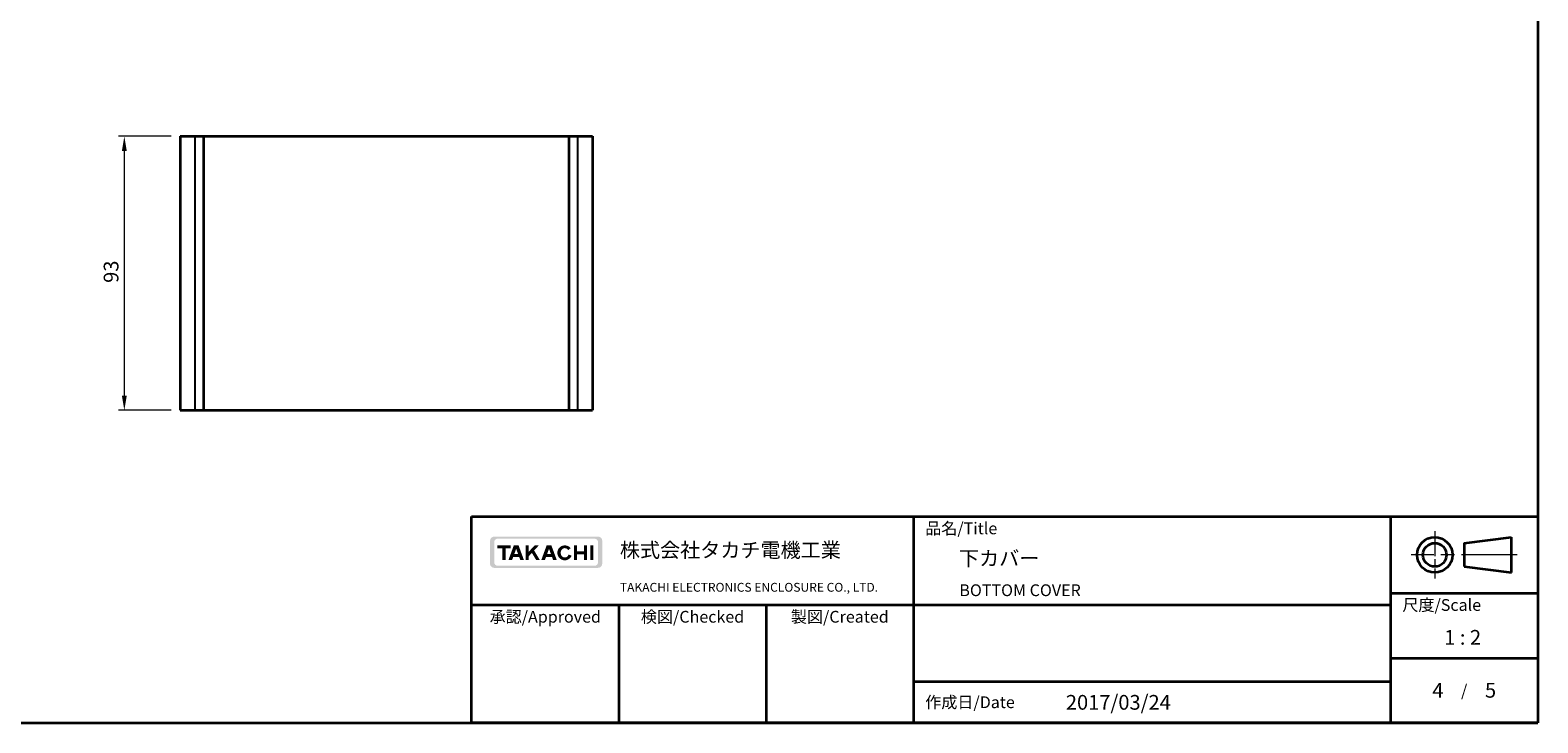
# Model space of a CAD drawing. Units: millimetres. Extents: x 0 to 3950, y 0 to 702.
# Drawn here: x 2842 to 3354, y 0 to 235 of the extents above; entities that cross this region are included whole.
import ezdxf
from ezdxf.enums import TextEntityAlignment as Align

# ---------------------------------------------------------------- set-up
doc = ezdxf.new("R2010")
doc.units = ezdxf.units.MM
doc.header["$LTSCALE"] = 2
doc.linetypes.add('CHAIN', pattern=[0.35429999999999995, 0.2362, -0.0295, 0.0591, -0.0295])
doc.layers.get('Defpoints').update_dxf_attribs({"lineweight": 25})
for name, color, linetype, lineweight in [('Border (ISO)', 7, 'Continuous', 35), ('Dimension (ISO)', 7, 'Continuous', 18), ('Hatch (ISO)', 1, 'Continuous', 18), ('Title (ISO)', 7, 'Continuous', 35), ('Visible (ISO)', 7, 'Continuous', 35), ('Visible Narrow (ISO)', 7, 'Continuous', 25)]:
    doc.layers.add(name, color=color, linetype=linetype, lineweight=lineweight)
doc.styles.add('Note Text (TK)', font='txt')
doc.styles.add('文字スタイル67', font='arial.ttf')
doc.dimstyles.new('Default - Method 1b (TK)', dxfattribs={"dimscale": 2, "dimtxt": 2.5, "dimasz": 2.5, "dimexe": 1, "dimexo": 1.499999999999999, "dimgap": 1, "dimtad": 1, "dimtoh": 1, "dimrnd": 1e-08, "dimdsep": 46, "dimtxsty": 'Note Text (TK)', "dimcen": 0.09, "dimdle": 5, "dimclrd": 100, "dimclre": 100, "dimclrt": 7, "dimadec": 1, "dimazin": 1, "dimtfac": 1, "dimtmove": 0, "dimatfit": 3, "dimfxl": 1, "dimtolj": 1, "dimlwd": -1, "dimlwe": -1, "dimarcsym": 0})

# ---------------------------------------------------------------- blocks, each defined once
blk = doc.blocks.new('図面枠 tk図枠')
at = {"layer": 'Border (ISO)'}
for p in [(405.4999999999999, 289), (14.50000000000001, 8.000000000000007)]:
    blk.add_line(p, (405.4999999999999, 8.000000000000007), dxfattribs=at)
blk = doc.blocks.new('表題欄 tk表題欄')
at = {"layer": 'Hatch (ISO)'}
h = blk.add_hatch(color=256, dxfattribs=at)
edge = h.paths.add_edge_path(flags=0)
edge.add_arc((95.57537688673352, 236.2990653650367), 0.5958259999999996, 269.9999999999897, 360)
edge.add_line((96.17120288673351, 236.2990653650368), (96.17120288673348, 239.7107813650365))
edge.add_arc((95.5753768867335, 239.7107813650366), 0.5958259999999996, 0, 90.0000000000068)
edge.add_line((95.57537688673342, 240.3066073650366), (79.13710888673356, 240.3066073650366))
edge.add_arc((79.13710888673353, 239.7107813650366), 0.5958259999999996, 89.99999999999744, 180)
edge.add_line((78.54128288673353, 239.7107813650365), (78.54128288673331, 236.2990653650368))
edge.add_arc((79.13710888673332, 236.2990653650365), 0.5958259999999996, 180, 270.0000000000231)
edge.add_line((79.13710888673356, 235.7032393650365), (95.57537688673342, 235.7032393650367))
edge = h.paths.add_edge_path()
edge.add_line((77.83935088673357, 239.9556413650366), (77.83935088673357, 236.0542053650368))
edge.add_arc((78.54128288673346, 236.0542053650367), 0.7019319999998935, 180, 270.0000000000087)
edge.add_line((78.54128288673357, 235.3522733650368), (96.17120288673352, 235.3522733650368))
edge.add_arc((96.17120288673351, 236.0542053650367), 0.7019319999998921, 270, 360)
edge.add_line((96.8731348867334, 236.0542053650368), (96.87313488673352, 239.9556413650366))
edge.add_arc((96.1712028867336, 239.9556413650367), 0.7019319999998921, 0, 90.00000000000873)
edge.add_line((96.17120288673348, 240.6575733650367), (78.54128288673357, 240.6575733650366))
edge.add_arc((78.54128288673357, 239.9556413650366), 0.7019319999999984, 90, 180)
for points in [[(79.07181288673355, 239.1476033650369), (79.07181288673355, 238.6578833650367), (79.92066088673353, 238.6578833650367), (79.92066088673353, 236.6581933650368), (80.50832488673353, 236.6581933650368), (80.50832488673353, 238.6578833650367), (81.35717288673355, 238.6578833650367), (81.35717288673355, 239.1476033650369)], [(85.68407849525303, 236.6581933650368), (84.9434673993943, 237.8918698287545), (84.41792288673358, 237.3246628822781), (84.41792288673358, 236.6581933650368), (83.89555488673355, 236.6581933650368), (83.89555488673355, 239.1476033650369), (84.41792288673358, 239.1476033650369), (84.41792288673358, 238.0993979968839), (85.38913556809511, 239.1476033650369), (86.10696490847272, 239.1476033650369), (85.31925422435492, 238.2974470774499), (86.30334488673353, 236.6581933650368)], [(92.09142939614459, 239.1476033650369), (92.09142939614459, 236.6581933650368), (92.60971639614465, 236.6581933650368), (92.60971639614465, 237.6580383650368), (93.76872039614462, 237.6580383650368), (93.76872039614462, 236.6581933650368), (94.28700739614459, 236.6581933650368), (94.28700739614459, 239.1476033650369), (93.76872039614462, 239.1476033650369), (93.76872039614462, 238.1477583650367), (92.60971639614465, 238.1477583650367), (92.60971639614465, 239.1476033650369)], [(94.84202339614467, 239.1476033650369), (94.84202339614467, 236.6581933650368), (95.36439139614473, 236.6581933650368), (95.36439139614473, 239.1476033650369)]]:
    blk.add_hatch(color=256, dxfattribs=at).paths.add_polyline_path(points)
h = blk.add_hatch(color=256, dxfattribs=at)
h.paths.add_polyline_path([(82.59020695886475, 237.7110913650368), (81.95242681460243, 237.7110913650368), (82.27131688673356, 238.5794973650367)], flags=0)
h.paths.add_polyline_path([(82.77903014574996, 237.1968853650368), (81.76360362771717, 237.1968853650368), (81.56578886050404, 236.6581933650368), (80.94907288673355, 236.6581933650368), (81.86321688673357, 239.1476033650369), (82.67941688673353, 239.1476033650369), (83.59356088673351, 236.6581933650368), (82.97684491296302, 236.6581933650368)])
h = blk.add_hatch(color=256, dxfattribs=at)
h.paths.add_polyline_path([(87.52707281460246, 237.7110913650368), (88.16485295886469, 237.7110913650368), (87.84596288673359, 238.5794973650367)], flags=0)
h.paths.add_polyline_path([(87.14043486050403, 236.6581933650368), (87.3382496277172, 237.1968853650368), (88.35367614574989, 237.1968853650368), (88.551490912963, 236.6581933650368), (89.16820688673343, 236.6581933650368), (88.25406288673352, 239.1476033650369), (87.43786288673356, 239.1476033650369), (86.52371888673358, 236.6581933650368)])
h = blk.add_hatch(color=256, dxfattribs=at)
edge = h.paths.add_edge_path()
edge.add_arc((90.52309888673334, 237.9028983650369), 1.273272000000011, 38.55054079078439, 336.5820184016556)
edge.add_line((91.69149139614446, 237.3968543650369), (91.17255542714857, 237.6216113977801))
edge.add_ellipse((90.52309888673352, 237.9028983650369), major_axis=(0, -0.7998759999999119), ratio=0.8673469387756529, start_angle=128.5505407907963, end_angle=426.582018401653, ccw=False)
edge.add_line((91.09381514418376, 238.3576891122095), (91.51887237036831, 238.6964075050431))
at = {"layer": 'Title (ISO)'}
for p, q in [((74.70882392282105, 244.052739026017), (255.7088239228211, 244.052739026017)), ((74.70882392282105, 209.052739026017), (74.70882392282105, 244.052739026017)), ((149.7088239228211, 244.052739026017), (149.7088239228211, 209.052739026017)), ((230.7088239228211, 244.052739026017), (230.7088239228211, 209.052739026017)), ((255.7088239228211, 244.052739026017), (255.7088239228211, 209.052739026017)), ((243.2088239228211, 239.552739026017), (251.2088239228211, 240.5527390260171)), ((243.2088239228211, 239.552739026017), (243.2088239228211, 235.552739026017)), ((251.2088239228211, 234.552739026017), (251.2088239228211, 240.5527390260171)), ((243.2088239228211, 235.552739026017), (251.2088239228211, 234.552739026017)), ((230.7088239228211, 231.052739026017), (255.7088239228211, 231.052739026017)), ((74.70882392282105, 229.052739026017), (230.7088239228211, 229.052739026017)), ((99.70882392282108, 229.052739026017), (99.70882392282108, 209.052739026017)), ((124.708823922821, 229.052739026017), (124.708823922821, 209.052739026017)), ((230.7088239228211, 220.052739026017), (255.7088239228211, 220.052739026017)), ((149.7088239228211, 216.052739026017), (230.7088239228211, 216.052739026017)), ((255.7088239228211, 209.052739026017), (74.70882392282105, 209.052739026017))]:
    blk.add_line(p, q, dxfattribs=at)
at = {"layer": 'Title (ISO)', "color": 4, "linetype": 'CHAIN', "lineweight": 18, "ltscale": 8.889559745788574}
blk.add_line((238.2088239228211, 241.552739026017), (238.2088239228211, 233.552739026017), dxfattribs=at)
at = {"layer": 'Title (ISO)', "color": 4, "linetype": 'CHAIN', "lineweight": 18, "ltscale": 20.00163269042969}
blk.add_line((252.2088239228211, 237.552739026017), (234.2088239228211, 237.552739026017), dxfattribs=at)
at = {"layer": 'Title (ISO)'}
for radius in [3, 2]:
    blk.add_circle((238.2088239228211, 237.552739026017), radius, dxfattribs=at)
at = {"layer": 'Title (ISO)', "color": 1, "char_height": 2.000000029802322, "line_spacing_factor": 1.5, "style": 'Note Text (TK)'}
for s, insert, attachment_point in [('\\fＭＳ Ｐゴシック|b0|i0;\\H2.0000;品名/Title', (151.708823922821, 242.052739026017), 4), ('\\fＭＳ Ｐゴシック|b0|i0;\\H2.0000;承認/Approved', (87.20882392282108, 227.052739026017), 5), ('\\fＭＳ Ｐゴシック|b0|i0;\\H2.0000;検図/Checked', (112.208823922821, 227.052739026017), 5), ('\\fＭＳ Ｐゴシック|b0|i0;\\H2.0000;製図/Created', (137.2088239228211, 227.052739026017), 5), ('\\fＭＳ Ｐゴシック|b0|i0;\\H2.0000;尺度/Scale', (232.7088239228211, 229.052739026017), 4), ('\\fＭＳ Ｐゴシック|b0|i0;\\H2.0000;作成日/Date', (151.708823922821, 212.552739026017), 4)]:
    blk.add_mtext(s, dxfattribs=dict(at, insert=insert, attachment_point=attachment_point))
at = {"layer": 'Title (ISO)', "color": 7, "line_spacing_factor": 1.5, "style": 'Note Text (TK)'}
for s, insert, char_height, attachment_point in [('株式会社タカチ電機工業', (99.87313488673345, 238.052739026017), 2.5, 4), ('\\fArial|b0|i0;\\H1.4986;TAKACHI ELECTRONICS ENCLOSURE CO., LTD.', (99.87313488673342, 232.052739026017), 1.49859994649887, 4), ('\\fＭＳ Ｐゴシック|b0|i0;\\H2.0000;/', (243.2088239228211, 214.552739026017), 2.000000029802322, 5)]:
    blk.add_mtext(s, dxfattribs=dict(at, insert=insert, char_height=char_height, attachment_point=attachment_point))
at = {"layer": 'Title (ISO)', "color": 7}
for tag, p, height, style in [('<品名>_001', (157.4957557410029, 235.6393867532898), 2.5, 'Note Text (TK)'), ('<Title>_001', (157.7088239228211, 230.5520568828656), 2.000000029802322, '文字スタイル67'), ('<尺度>_001', (240.3821193773665, 222.302739026017), 2.5, 'Note Text (TK)'), ('<ページ_No.>_001', (237.9488807410029, 213.302739026017), 2.5, 'Note Text (TK)'), ('<総ページ数>_001', (246.7997330137301, 213.302739026017), 2.5, 'Note Text (TK)'), ('作成日_001', (175.5895057410029, 211.2814322078352), 2.5, 'Note Text (TK)')]:
    blk.add_attdef(tag, p, '', height=height, dxfattribs=dict(at, style=style))
at = {"layer": 'Title (ISO)', "color": 7, "style": 'Note Text (TK)'}
blk.add_attdef('<承認>', text='', height=2.5, dxfattribs=at).set_placement((87.20882392282108, 217.052739026017), align=Align.MIDDLE_CENTER)
blk = doc.blocks.new('*D84')
at = {"layer": 'Defpoints', "color": 0}
for p in [(2892.499999999933, 199.0708136598753), (2873.584649349366, 106.0708136598752), (2892.499999999933, 106.0708136598752)]:
    blk.add_point(p, dxfattribs=at)
at = {"layer": 'Dimension (ISO)', "color": 100}
for p, q in [((2889.499999999933, 199.0708136598753), (2871.584649349367, 199.0708136598752)), ((2873.584649349366, 194.0708136598752), (2873.584649349366, 111.0708136598752)), ((2889.499999999933, 106.0708136598752), (2871.584649349367, 106.0708136598752))]:
    blk.add_line(p, q, dxfattribs=at)
for points in [[(2872.751316016033, 194.0708136598752), (2874.4179826827, 194.0708136598752), (2873.584649349366, 199.0708136598752)], [(2872.751316016033, 111.0708136598752), (2874.4179826827, 111.0708136598752), (2873.584649349366, 106.0708136598752)]]:
    blk.add_solid(points, dxfattribs=at)
at = {"layer": 'Dimension (ISO)', "color": 7, "insert": (2869.084649349366, 149.3179727507842), "char_height": 5, "attachment_point": 4, "rotation": 90, "style": 'Note Text (TK)'}
blk.add_mtext('\\A1;93', dxfattribs=at)

msp = doc.modelspace()

# ---------------------------------------------------------------- linework, layer by layer
at = {"layer": 'Visible (ISO)'}
for p, q in [((2892.499999999932, 199.0708136598338), (3032.49999999988, 199.0708136598751)), ((2892.499999999932, 199.0708136598751), (2892.499999999932, 106.0708136598751)), ((2900.499999999932, 199.0708136598737), (2900.499999999932, 106.0708136598737)), ((3024.49999999988, 199.0708136598737), (3024.49999999988, 106.0708136598737)), ((3032.49999999988, 199.0708136598751), (3032.49999999988, 106.0708136598751)), ((2892.499999999932, 106.070813659833), (3032.49999999988, 106.0708136598751))]:
    msp.add_line(p, q, dxfattribs=at)
at = {"layer": 'Visible Narrow (ISO)'}
for p, q in [((2897.499999999937, 199.0708136598737), (2897.499999999937, 106.0708136598736)), ((3027.499999999875, 199.0708136598737), (3027.499999999875, 106.0708136598736))]:
    msp.add_line(p, q, dxfattribs=at)

# ---------------------------------------------------------------- block references
at = {"xscale": 2, "yscale": 2, "zscale": 2}
msp.add_blockref('図面枠 tk図枠', (2542.5, -15.99999999999999), dxfattribs=at)
ref = msp.add_blockref('表題欄 tk表題欄', (2842.082352154358, -418.105478052034), dxfattribs=dict(xscale=2, yscale=2, zscale=2))
ref.add_attrib('<品名>_001', '下カバー', (3156.960227272728, 53.34375000000003), dxfattribs={"layer": 'Title (ISO)', "color": 7, "height": 5, "style": 'Note Text (TK)'})
ref.add_attrib('<尺度>_001', '1 : 2', (3321.710227272728, 26.51420454545462), dxfattribs={"layer": 'Title (ISO)', "color": 7, "height": 5, "style": 'Note Text (TK)'})
ref.add_attrib('作成日_001', '2017/03/24', (3193.24715909091, 4.457386363636408), dxfattribs={"layer": 'Title (ISO)', "color": 7, "height": 5, "style": 'Note Text (TK)'})
ref.add_attrib('<Title>_001', 'BOTTOM COVER', (3157.090723049836, 42.99863571369714), dxfattribs={"layer": 'Title (ISO)', "color": 7, "height": 4.000000059604644, "style": '文字スタイル67'})
ref.add_attrib('<ページ_No.>_001', '4', (3317.667923694654, 8.50000000000003), dxfattribs={"layer": 'Title (ISO)', "color": 7, "height": 5, "style": 'Note Text (TK)'})
ref.add_attrib('<総ページ数>_001', '5', (3335.552523874489, 8.542633015006853), dxfattribs={"layer": 'Title (ISO)', "color": 7, "height": 5, "style": 'Note Text (TK)'})

# ---------------------------------------------------------------- dimensions: what is measured, and where the dimension line sits
at = {"layer": 'Dimension (ISO)', "color": 100}
dim = msp.add_linear_dim(base=(2873.584649349366, 106.0708136598752), p1=(2892.499999999932, 199.0708136598751), p2=(2892.499999999932, 106.0708136598751), angle=90, dimstyle='Default - Method 1b (TK)', override={"dimtoh": 0, "dimdec": 2, "dimtp": 0, "dimtm": 0, "dimtdec": 2, "dimtofl": 0, "dimatfit": 1}, dxfattribs=at)
dim.commit()
dim.dimension.update_dxf_attribs({"geometry": '*D84', "text_midpoint": (2873.584649349366, 152.5708136598751), "dimtype": 160})

doc.saveas('drawing.dxf')
